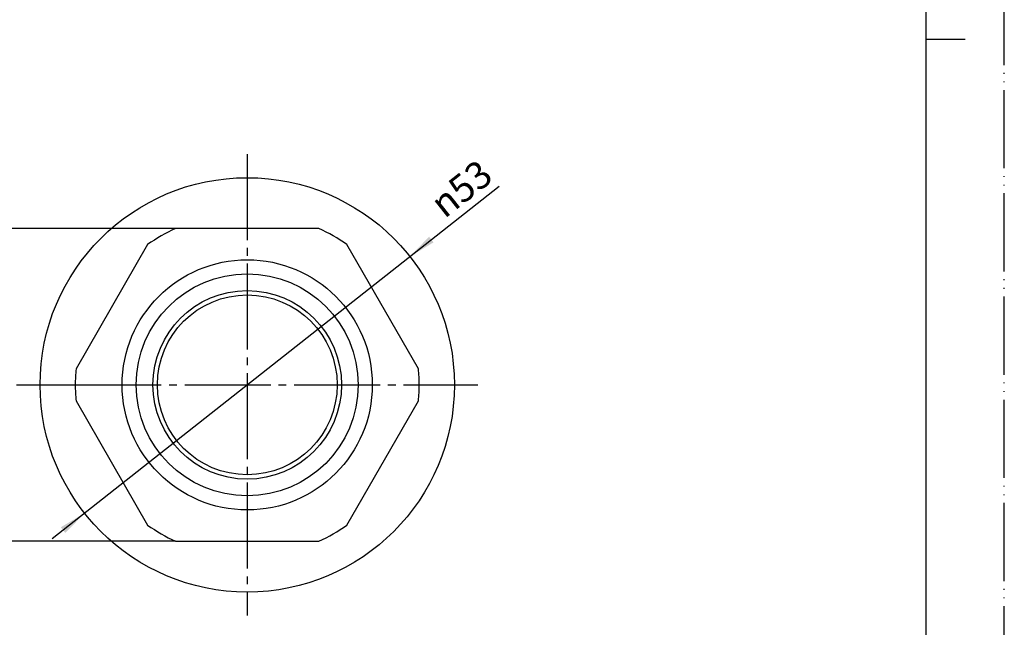
# Model space of a CAD drawing. Units: millimetres. Extents: x 0 to 210, y 0 to 297.
# Drawn here: x 84 to 210, y 73 to 151 of the extents above; entities that cross this region are included whole.
import ezdxf

# ---------------------------------------------------------------- set-up
doc = ezdxf.new("R2010")
doc.units = ezdxf.units.MM
doc.linetypes.add('DASH_CENTER', pattern=[14, 11, -1, 1, -1])
doc.linetypes.add('PHANTOM', pattern=[13, 10, -1, 0, -1, 0, -1])
doc.layers.add('1', color=7, linetype='Continuous')
doc.layers.add('PV', color=7, linetype='Continuous')
doc.styles.add('CONVERTER_12', font='txt.shx', dxfattribs={"width": 0.9})
doc.dimstyles.new('ME10_DIM_12', dxfattribs={"dimtxt": 3.5, "dimasz": 3.5, "dimexe": 1, "dimexo": 0, "dimgap": 1, "dimtad": 1, "dimdsep": 46, "dimtxsty": 'CONVERTER_12', "dimsah": 1, "dimcen": 0.09, "dimclrd": 2, "dimclre": 2, "dimclrt": 7, "dimadec": 0, "dimazin": 0, "dimtfac": 1, "dimtdec": 4, "dimtix": 1, "dimtmove": 0, "dimatfit": 3, "dimfxl": 1, "dimtolj": 1, "dimtzin": 0, "dimarcsym": 0})

# ---------------------------------------------------------------- blocks, each defined once
blk = doc.blocks.new('開示A4')
at = {"layer": '1', "color": 4, "linetype": 'PHANTOM'}
blk.add_line((210, 0), (210, 297), dxfattribs=at)
at = {"layer": '1', "color": 7, "linetype": 'Continuous'}
for p, q in [((200, 148.5), (200, 287)), ((200, 10), (200, 148.5))]:
    blk.add_line(p, q, dxfattribs=at)
at = {"layer": '1', "color": 2, "linetype": 'Continuous'}
blk.add_line((200, 148.5), (205, 148.5), dxfattribs=at)
blk = doc.blocks.new('H350-20-H1', base_point=(86.65, 171.72))
at = {"layer": '1', "color": 7, "linetype": 'Continuous'}
for p, q in [((97.15, 173.52), (113.15, 173.52)), ((113.15, 173.52), (129.15, 173.52))]:
    blk.add_line(p, q, dxfattribs=at)
at = {"layer": '1', "color": 2, "linetype": 'Continuous'}
blk.add_circle((113.15, 104.3), 14.2, dxfattribs=at)
at = {"layer": '1', "color": 7, "linetype": 'Continuous'}
for radius in [12.06, 11.5]:
    blk.add_circle((113.15, 104.3), radius, dxfattribs=at)
at = {"layer": 'PV', "color": 254, "linetype": 'Continuous'}
for p, q in [((87.15, 221.72), (86.65, 221.22)), ((87.15, 221.72), (139.15, 221.72)), ((139.65, 221.22), (139.15, 221.72)), ((86.65, 221.22), (86.65, 219.22)), ((139.65, 219.22), (139.65, 221.22)), ((86.65, 219.22), (87.15, 218.72)), ((139.15, 218.72), (139.65, 219.22)), ((113.15, 218.72), (87.15, 218.72)), ((97.15, 218.72), (97.15, 215.88)), ((139.15, 218.72), (113.15, 218.72)), ((129.15, 215.88), (129.15, 218.72)), ((98.65, 216.12), (98.65, 215.88)), ((127.65, 215.88), (127.65, 216.12)), ((97.15, 213.88), (97.15, 211.88)), ((129.15, 211.88), (129.15, 213.88)), ((97.15, 209.88), (97.15, 208.14)), ((129.15, 208.14), (129.15, 209.88)), ((97.15, 207.14), (97.15, 203.72)), ((129.15, 203.72), (129.15, 207.14)), ((97.15, 193.68), (97.15, 173.52)), ((129.15, 173.52), (129.15, 193.68)), ((97.15, 173.52), (98.95, 171.72)), ((127.35, 171.72), (129.15, 173.52)), ((98.95, 171.72), (127.35, 171.72))]:
    blk.add_line(p, q, dxfattribs=at)
at = {"layer": 'PV', "color": 2, "linetype": 'Continuous'}
for p, q in [((97.15, 218.72), (98.65, 216.12)), ((127.65, 216.12), (129.15, 218.72)), ((98.65, 213.88), (98.65, 211.88)), ((127.65, 211.88), (127.65, 213.88)), ((98.65, 209.88), (98.65, 208.14)), ((127.65, 208.14), (127.65, 209.88)), ((98.65, 207.14), (98.65, 203.72)), ((127.65, 203.72), (127.65, 207.14)), ((98.65, 193.68), (98.65, 172.02)), ((127.65, 172.02), (127.65, 193.68))]:
    blk.add_line(p, q, dxfattribs=at)
at = {"layer": 'PV', "color": 7, "linetype": 'Continuous'}
blk.add_circle((113.15, 104.3), 16, dxfattribs=at)
at = {"layer": 'PV', "color": 7}
for p in [(87.15, 221.72), (139.15, 221.72), (86.65, 221.22), (139.65, 221.22), (98.95, 171.72), (127.35, 171.72)]:
    blk.add_point(p, dxfattribs=at)
blk = doc.blocks.new('H350-20-H2', base_point=(85.65, 176.68))
at = {"layer": '1', "color": 7, "linetype": 'Continuous'}
for p, q in [((87.15, 203.68), (113.15, 203.68)), ((113.15, 203.68), (139.15, 203.68)), ((100.37, 195.68), (103.99, 195.68)), ((122.32, 195.68), (125.94, 195.68)), ((113.15, 193.68), (94.71, 193.68)), ((131.59, 193.68), (113.15, 193.68))]:
    blk.add_line(p, q, dxfattribs=at)
blk.add_circle((113.15, 104.3), 26.5, dxfattribs=at)
for centre, radius, start, end in [((95.81, 199.88), 6.2, 257.3727, 317.3727), ((113.15, 215.68), 22, 245.38, 270), ((113.15, 215.68), 22, 270, 294.62), ((130.5, 199.88), 6.2, 222.6273, 282.6273)]:
    blk.add_arc(centre, radius, start, end, dxfattribs=at)
at = {"layer": 'PV', "color": 254, "linetype": 'Continuous'}
for p, q in [((86.65, 203.18), (87.15, 203.68)), ((86.65, 203.18), (86.65, 201.18)), ((139.15, 203.68), (139.65, 203.18)), ((139.65, 201.18), (139.65, 203.18)), ((86.65, 201.18), (87.15, 200.68)), ((87.15, 200.68), (113.15, 200.68)), ((91.25, 200.68), (91.25, 195.68)), ((100.37, 200.68), (100.37, 195.68)), ((103.99, 200.68), (103.99, 195.68)), ((113.15, 200.68), (139.15, 200.68)), ((122.32, 195.68), (122.32, 200.68)), ((125.94, 195.68), (125.94, 200.68)), ((135.06, 195.68), (135.06, 200.68)), ((139.15, 200.68), (139.65, 201.18)), ((94.45, 193.83), (91.25, 195.68)), ((135.06, 195.68), (131.85, 193.83)), ((94.71, 193.68), (94.45, 193.83)), ((131.85, 193.83), (131.59, 193.68)), ((122.32, 124.3), (103.99, 124.3)), ((100.41, 122.24), (91.25, 106.37)), ((135.06, 106.37), (125.89, 122.24)), ((91.25, 102.24), (100.41, 86.37)), ((125.89, 86.37), (135.06, 102.24)), ((103.99, 84.3), (122.32, 84.3))]:
    blk.add_line(p, q, dxfattribs=at)
for start, end in [(114.62, 125.38), (54.62, 65.38), (174.62, 180), (0, 5.38), (180, 185.38), (354.62, 0), (234.62, 245.38), (294.62, 305.38)]:
    blk.add_arc((113.15, 104.3), 22, start, end, dxfattribs=at)
blk = doc.blocks.new('*D9')
at = {"layer": '1', "color": 2, "linetype": 'Continuous'}
for p, q in [((103.99, 124.3), (75.65, 124.3)), ((76.65, 124.3), (76.65, 84.3)), ((103.99, 84.3), (75.65, 84.3))]:
    blk.add_line(p, q, dxfattribs=at)
at = {"layer": '1', "color": 2}
for points in [[(77.11, 120.8), (76.19, 120.8), (76.65, 124.3)], [(76.19, 87.8), (77.11, 87.8), (76.65, 84.3)]]:
    blk.add_solid(points, dxfattribs=at)
at = {"layer": '1', "color": 7, "insert": (75.65, 101.68), "char_height": 3.5, "attachment_point": 7, "rotation": 90, "line_spacing_factor": 0.60024, "style": 'CONVERTER_12'}
blk.add_mtext('40', dxfattribs=at)
blk = doc.blocks.new('*D10')
at = {"layer": '1', "color": 2, "linetype": 'Continuous'}
blk.add_line((88.22, 84.64), (145.39, 129.73), dxfattribs=at)
at = {"layer": '1', "color": 2}
for points in [[(136.42, 123.25), (136.99, 122.52), (133.96, 120.72)], [(89.88, 85.36), (89.31, 86.09), (92.35, 87.89)]]:
    blk.add_solid(points, dxfattribs=at)
at = {"layer": '1', "color": 7, "insert": (138.39, 125.49), "char_height": 3.5, "attachment_point": 7, "rotation": 38.2659, "line_spacing_factor": 0.60024, "style": 'CONVERTER_12'}
blk.add_mtext('\\C7;{\\Fgdt;n}\\C7;53', dxfattribs=at)

msp = doc.modelspace()

# ---------------------------------------------------------------- linework, layer by layer
at = {"layer": 'PV', "color": 2, "linetype": 'DASH_CENTER'}
for p, q in [((113.153, 133.805), (113.153, 74.805)), ((83.653, 104.305), (91.153, 104.305)), ((91.153, 104.305), (142.653, 104.305)), ((135.153, 104.305), (139.653, 104.305))]:
    msp.add_line(p, q, dxfattribs=at)

# ---------------------------------------------------------------- block references
at = {"layer": '1'}
for name, p in [('開示A4', (0, 0)), ('H350-20-H1', (86.653, 171.721)), ('H350-20-H2', (85.653, 176.679)), ('*D10', (0, 0))]:
    msp.add_blockref(name, p, dxfattribs=at)

# ---------------------------------------------------------------- dimensions: what is measured, and where the dimension line sits
dim = msp.add_linear_dim(base=(76.653, 124.305), p1=(103.988, 84.305), p2=(103.988, 124.305), angle=90, dimstyle='ME10_DIM_12', dxfattribs=at)
dim.commit()
dim.dimension.update_dxf_attribs({"geometry": '*D9', "text_midpoint": (73.903, 104.305), "text_rotation": 90})

doc.saveas('drawing.dxf')
